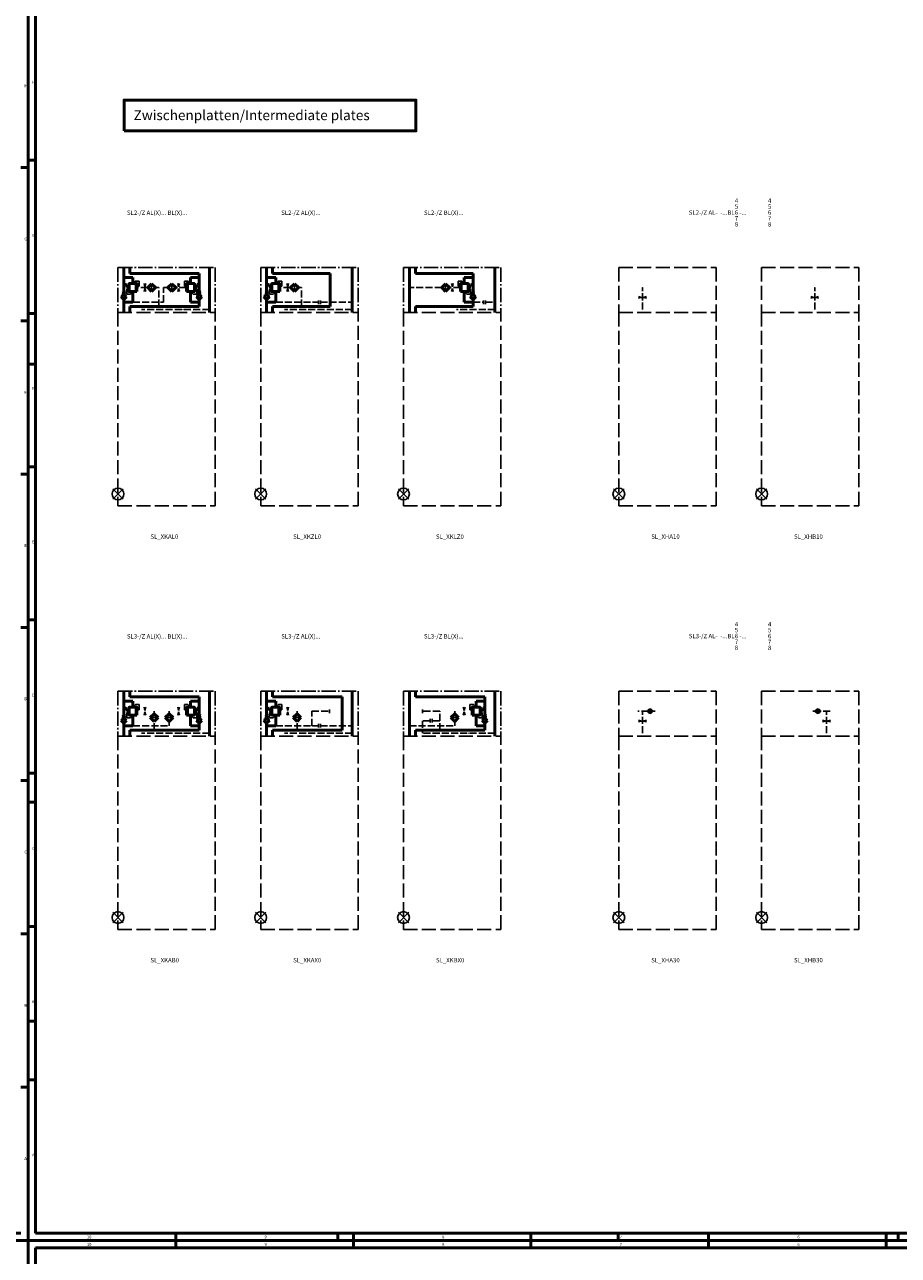
# Model space of a CAD drawing. Units: millimetres. Extents: x 0 to 8501, y -4205 to 594.
# Drawn here: x 3564 to 4157, y -2533 to -1699 of the extents above; entities that cross this region are included whole.
import ezdxf

# ---------------------------------------------------------------- set-up
doc = ezdxf.new("R2010")
doc.units = ezdxf.units.MM
doc.linetypes.add('AM_DIN_F_W050', pattern=[6.25, 4.75, -1.5])
doc.linetypes.add('AM_DIN_G_W050', pattern=[13.75, 9.75, -1.5, 1, -1.5])
for name, color, linetype, lineweight in [('AM_0', 7, 'Continuous', 50), ('AM_3', 6, 'AM_DIN_F_W050', 25), ('AM_5', 3, 'Continuous', 25), ('AM_6', 2, 'Continuous', 35), ('AM_7', 4, 'AM_DIN_G_W050', 25), ('AM_8', 1, 'Continuous', 25)]:
    doc.layers.add(name, color=color, linetype=linetype, lineweight=lineweight)
doc.styles.add('DIN', font='SIMPLEX', dxfattribs={"width": 0.8})
doc.styles.add('NORM1', font='brdlex')
doc.styles.add('ROMANS8', font='romans8')

# ---------------------------------------------------------------- blocks, each defined once
blk = doc.blocks.new('ST')
at = {"layer": 'AM_0', "color": 1}
blk.add_line((0, 5), (0, 0), dxfattribs=at)
blk = doc.blocks.new('RAHMENHS_7700-')
at = {"layer": 'AM_0', "color": 1}
for p, q in [((0, 841), (1189, 841)), ((0, 0), (0, 841)), ((1189, 841), (1189, 0)), ((0, 732.16), (5, 732.16)), ((1189, 727.16), (1184, 727.16)), ((0, 628.28), (5, 628.28)), ((1189, 623.28), (1184, 623.28)), ((0, 524.4), (5, 524.4)), ((1189, 519.4), (1184, 519.4)), ((0, 420.52), (5, 420.52)), ((1189, 415.52), (1184, 415.52)), ((0, 316.64), (5, 316.64)), ((1189, 311.64), (1184, 311.64)), ((0, 212.76), (5, 212.76)), ((1189, 207.76), (1184, 207.76)), ((0, 108.88), (5, 108.88)), ((1189, 103.88), (1184, 103.88)), ((1189, 0), (0, 0))]:
    blk.add_line(p, q, dxfattribs=at)
at = {"layer": 'AM_0'}
for p, q in [((5, 836), (1184, 836)), ((5, 5), (5, 836)), ((0, 594), (5, 594)), ((0, 297), (5, 297)), ((0, 148.5), (5, 148.5)), ((1184, 5), (5, 5)), ((210, 0), (210, 5)), ((400, 0), (400, 5)), ((590, 0), (590, 5))]:
    blk.add_line(p, q, dxfattribs=at)
at = {"layer": 'AM_0', "color": 1}
for p in [(100, 836), (220.44, 836), (340.89, 836), (461.33, 836), (581.78, 836), (100, 0), (220.44, 0), (340.89, 0), (461.33, 0), (581.78, 0)]:
    blk.add_blockref('ST', p, dxfattribs=at)
at = {"layer": 'AM_0', "color": 1, "style": 'DIN'}
for s, p in [('10', (39.78, 837.31)), ('9', (160.22, 837.31)), ('8', (280.67, 837.31)), ('7', (401.11, 837.31)), ('6', (521.56, 837.31)), ('H', (2.5, 784.1)), ('H', (1186.36, 781.6)), ('G', (2.5, 680.22)), ('G', (1186.36, 677.72)), ('F', (2.5, 576.34)), ('F', (1186.36, 573.84)), ('E', (2.5, 472.46)), ('E', (1186.36, 469.96)), ('D', (2.5, 368.58)), ('D', (1186.36, 366.08)), ('C', (2.5, 264.7)), ('C', (1186.36, 262.2)), ('B', (2.5, 160.82)), ('B', (1186.36, 158.32)), ('A', (2.5, 56.94)), ('A', (1186.36, 54.44)), ('10', (39.78, 1.31)), ('9', (160.22, 1.31)), ('8', (280.67, 1.31)), ('7', (401.11, 1.31)), ('6', (521.56, 1.31))]:
    blk.add_text(s, height=2, dxfattribs=at).set_placement(p)
blk = doc.blocks.new('PT1')
at = {"layer": 'AM_0', "const_width": 0.375}
blk.add_lwpolyline([(-0.1875, 0, 1), (0.1875, 0, 1)], format="xyb", close=True, dxfattribs=at)
blk = doc.blocks.new('ARROW')
at = {"layer": 'AM_5'}
blk.add_solid([(-1, 0.13), (-1, -0.13), (0, 0)], dxfattribs=at)
blk = doc.blocks.new('SL_XKAL0')
at = {"layer": 'AM_0'}
for p, q in [((4, 134.88), (4, 153.5)), ((8, 153.5), (8, 149.5)), ((62, 123), (62, 153.5)), ((4, 146.75), (10.18, 146.75)), ((8, 149.5), (55.11, 149.5)), ((10.18, 142.55), (10.18, 146.75)), ((22.84, 142.52), (20.19, 139.87)), ((25.49, 139.87), (22.84, 142.52)), ((36.55, 142.52), (33.9, 139.87)), ((39.2, 139.87), (36.55, 142.52)), ((49.21, 142.55), (49.21, 146.75)), ((49.21, 146.75), (55.11, 146.75)), ((55.11, 134.88), (55.11, 149.5)), ((4, 131.78), (2.18, 133.6)), ((2.93, 136.22), (5.07, 136.76)), ((5.07, 135.69), (2.93, 136.22)), ((2.93, 135.15), (5.07, 135.69)), ((4, 134.88), (2.93, 135.15)), ((5.07, 136.76), (4, 137.03)), ((5.82, 133.6), (4, 131.78)), ((10.18, 129.99), (10.18, 137.19)), ((20.19, 139.87), (22.84, 137.22)), ((22.84, 137.22), (25.49, 139.87)), ((33.9, 139.87), (36.55, 137.22)), ((36.55, 137.22), (39.2, 139.87)), ((49.21, 129.99), (49.21, 137.19)), ((55.11, 131.78), (53.29, 133.6)), ((54.03, 136.22), (56.18, 136.76)), ((56.18, 135.69), (54.03, 136.22)), ((54.03, 135.15), (56.18, 135.69)), ((55.11, 134.88), (54.03, 135.15)), ((56.18, 136.76), (55.11, 137.03)), ((56.92, 133.6), (55.11, 131.78)), ((4, 123), (4, 131.78)), ((4, 129.99), (10.18, 129.99)), ((8, 123), (8, 127)), ((8, 127), (55.11, 127)), ((49.21, 129.99), (55.11, 129.99)), ((55.11, 127), (55.11, 131.78))]:
    blk.add_line(p, q, dxfattribs=at)
for points in [[(12.86, 137.19), (12.86, 142.55), (7.5, 142.55), (7.5, 137.19)], [(46.53, 137.19), (46.53, 142.55), (51.89, 142.55), (51.89, 137.19)]]:
    blk.add_lwpolyline(points, close=True, dxfattribs=at)
for centre in [(4, 133.6), (55.11, 133.6)]:
    blk.add_circle(centre, 1.29, dxfattribs=at)
at = {"layer": 'AM_3'}
for p, q in [((11.97, 144.34), (10.18, 142.55)), ((11.97, 144.34), (14.35, 144.34)), ((22.84, 142.52), (22.84, 137.22)), ((36.55, 142.52), (36.55, 137.22)), ((47.42, 144.34), (45.04, 144.34)), ((47.42, 144.34), (49.21, 142.55)), ((8.39, 135.4), (6.01, 135.4)), ((8.39, 135.4), (10.18, 137.19)), ((20.19, 139.87), (12.86, 139.87)), ((27.64, 139.87), (25.49, 139.87)), ((27.64, 127), (27.64, 139.87)), ((33.9, 139.87), (30.78, 139.87)), ((30.78, 129.99), (30.78, 139.87)), ((46.53, 139.87), (39.2, 139.87)), ((51.01, 135.4), (49.21, 137.19)), ((51.01, 135.4), (53.38, 135.4)), ((10.18, 129.99), (30.78, 129.99)), ((62, 125), (16, 125))]:
    blk.add_line(p, q, dxfattribs=at)
for points in [[(12.86, 140.76), (14.35, 140.76), (14.35, 144.34)], [(46.53, 140.76), (45.04, 140.76), (45.04, 144.34)], [(7.5, 138.98), (6.01, 138.98), (6.01, 135.4)], [(51.89, 138.98), (53.38, 138.98), (53.38, 135.4)]]:
    blk.add_lwpolyline(points, dxfattribs=at)
at = {"layer": 'AM_5'}
for p, q in [((11.82, 142.55), (11.82, 137.19)), ((17.7, 142.55), (18.28, 140.41)), ((18.85, 142.55), (18.28, 140.41)), ((40.54, 142.55), (41.11, 140.41)), ((41.69, 142.55), (41.11, 140.41)), ((47.57, 142.55), (47.57, 137.19)), ((17.7, 137.19), (18.28, 139.34)), ((18.85, 137.19), (18.28, 139.34)), ((40.54, 137.19), (41.11, 139.34)), ((41.69, 137.19), (41.11, 139.34))]:
    blk.add_line(p, q, dxfattribs=at)
for points in [[(7.5, 141.21), (7.05, 142.55), (6.16, 139.87), (5.27, 142.55), (4.38, 139.87), (3.93, 141.21)], [(51.89, 141.21), (52.34, 142.55), (53.23, 139.87), (54.12, 142.55), (55.02, 139.87), (55.46, 141.21)]]:
    blk.add_lwpolyline(points, dxfattribs=at)
at = {"layer": 'AM_7'}
for p, q in [((0, 153.5), (66, 153.5)), ((0, 153.5), (0, 123)), ((66, 153.5), (66, 123))]:
    blk.add_line(p, q, dxfattribs=at)
at = {"layer": 'AM_0'}
for name, p, xscale, yscale, zscale, rotation in [('PT1', (4, 146.75), 1.071428571428442, 1.071428571428442, 1.071428571428442, 180), ('PT1', (55.11, 146.75), 1.071428571428442, 1.071428571428442, 1.071428571428442, 180), ('ARROW', (11.82, 137.18), -2.142857142857167, 4.285714285714363, 2.142857142857177, 90), ('ARROW', (47.57, 137.18), 2.142857142857167, 4.285714285714363, 2.142857142857167, 270), ('PT1', (4, 129.99), 1.071428571428442, 1.071428571428442, 1.071428571428442, 180), ('PT1', (10.18, 129.99), 1.071428571428442, 1.071428571428442, 1.071428571428442, 180), ('PT1', (27.64, 127), 1.071428571428442, 1.071428571428442, 1.071428571428442, 180), ('PT1', (44, 125), 1.071428571428442, 1.071428571428442, 1.071428571428442, 180), ('PT1', (55.11, 129.99), 1.071428571428442, 1.071428571428442, 1.071428571428442, 180), ('PT1', (62, 125), 1.071428571428442, 1.071428571428442, 1.071428571428442, 180)]:
    blk.add_blockref(name, p, dxfattribs=dict(at, xscale=xscale, yscale=yscale, zscale=zscale, rotation=rotation))
blk = doc.blocks.new('SL_XKZL0')
at = {"layer": 'AM_0'}
for p, q in [((4, 134.88), (4, 153.5)), ((8, 153.5), (8, 149.5)), ((62, 123), (62, 153.5)), ((4, 146.75), (10.18, 146.75)), ((8, 149.5), (47.11, 149.5)), ((10.18, 142.55), (10.18, 146.75)), ((22.84, 142.52), (20.19, 139.87)), ((25.49, 139.87), (22.84, 142.52)), ((47.11, 127), (47.11, 149.5)), ((4, 131.78), (2.18, 133.6)), ((2.93, 136.22), (5.07, 136.76)), ((5.07, 135.69), (2.93, 136.22)), ((2.93, 135.15), (5.07, 135.69)), ((4, 134.88), (2.93, 135.15)), ((5.07, 136.76), (4, 137.03)), ((5.82, 133.6), (4, 131.78)), ((10.18, 129.99), (10.18, 137.19)), ((20.19, 139.87), (22.84, 137.22)), ((22.84, 137.22), (25.49, 139.87)), ((4, 123), (4, 131.78)), ((4, 129.99), (10.18, 129.99)), ((8, 123), (8, 127)), ((8, 127), (47.11, 127))]:
    blk.add_line(p, q, dxfattribs=at)
blk.add_lwpolyline([(12.86, 137.19), (12.86, 142.55), (7.5, 142.55), (7.5, 137.19)], close=True, dxfattribs=at)
blk.add_circle((4, 133.6), 1.29, dxfattribs=at)
at = {"layer": 'AM_3'}
for p, q in [((11.97, 144.34), (10.18, 142.55)), ((11.97, 144.34), (14.35, 144.34)), ((22.84, 142.52), (22.84, 137.22)), ((8.39, 135.4), (6.01, 135.4)), ((8.39, 135.4), (10.18, 137.19)), ((20.19, 139.87), (12.86, 139.87)), ((27.64, 139.87), (25.49, 139.87)), ((27.64, 127), (27.64, 139.87)), ((10.18, 129.99), (39.06, 129.99)), ((39.06, 131.24), (39.06, 128.74)), ((40.42, 131.24), (40.42, 128.74)), ((40.42, 129.99), (62, 129.99)), ((62, 125), (16, 125))]:
    blk.add_line(p, q, dxfattribs=at)
for points in [[(12.86, 140.76), (14.35, 140.76), (14.35, 144.34)], [(7.5, 138.98), (6.01, 138.98), (6.01, 135.4)]]:
    blk.add_lwpolyline(points, dxfattribs=at)
at = {"layer": 'AM_5'}
for p, q in [((11.82, 142.55), (11.82, 137.19)), ((17.7, 142.55), (18.28, 140.41)), ((18.85, 142.55), (18.28, 140.41)), ((17.7, 137.19), (18.28, 139.34)), ((18.85, 137.19), (18.28, 139.34))]:
    blk.add_line(p, q, dxfattribs=at)
blk.add_lwpolyline([(7.5, 141.21), (7.05, 142.55), (6.16, 139.87), (5.27, 142.55), (4.38, 139.87), (3.93, 141.21)], dxfattribs=at)
at = {"layer": 'AM_7'}
for p, q in [((0, 153.5), (66, 153.5)), ((0, 153.5), (0, 123)), ((66, 153.5), (66, 123))]:
    blk.add_line(p, q, dxfattribs=at)
at = {"layer": 'AM_0'}
for name, p, xscale, yscale, zscale, rotation in [('PT1', (4, 146.75), 1.071428571428442, 1.071428571428442, 1.071428571428442, 180), ('ARROW', (11.82, 137.18), -2.142857142857167, 4.285714285714363, 2.142857142857177, 90), ('PT1', (4, 129.99), 1.071428571428442, 1.071428571428442, 1.071428571428442, 180), ('PT1', (10.18, 129.99), 1.071428571428442, 1.071428571428442, 1.071428571428442, 180), ('PT1', (27.64, 127), 1.071428571428442, 1.071428571428442, 1.071428571428442, 180), ('PT1', (62, 129.99), 1.071428571428442, 1.071428571428442, 1.071428571428442, 180), ('PT1', (62, 125), 1.071428571428442, 1.071428571428442, 1.071428571428442, 180)]:
    blk.add_blockref(name, p, dxfattribs=dict(at, xscale=xscale, yscale=yscale, zscale=zscale, rotation=rotation))
blk = doc.blocks.new('SL_XKLZ0')
at = {"layer": 'AM_0'}
for p, q in [((4, 123), (4, 153.5)), ((8, 153.5), (8, 149.5)), ((62, 123), (62, 153.5)), ((8, 149.5), (47.11, 149.5)), ((28.55, 142.52), (25.9, 139.87)), ((31.2, 139.87), (28.55, 142.52)), ((41.21, 142.55), (41.21, 146.75)), ((41.21, 146.75), (47.11, 146.75)), ((47.11, 134.88), (47.11, 149.5)), ((25.9, 139.87), (28.55, 137.22)), ((28.55, 137.22), (31.2, 139.87)), ((41.21, 129.99), (41.21, 137.19)), ((47.11, 131.78), (45.29, 133.6)), ((46.03, 136.22), (48.18, 136.76)), ((48.18, 135.69), (46.03, 136.22)), ((46.03, 135.15), (48.18, 135.69)), ((47.11, 134.88), (46.03, 135.15)), ((48.18, 136.76), (47.11, 137.03)), ((48.92, 133.6), (47.11, 131.78)), ((8, 123), (8, 127)), ((8, 127), (47.11, 127)), ((41.21, 129.99), (47.11, 129.99)), ((47.11, 127), (47.11, 131.78))]:
    blk.add_line(p, q, dxfattribs=at)
blk.add_lwpolyline([(38.53, 137.19), (38.53, 142.55), (43.89, 142.55), (43.89, 137.19)], close=True, dxfattribs=at)
blk.add_circle((47.11, 133.6), 1.29, dxfattribs=at)
at = {"layer": 'AM_3'}
for p, q in [((28.55, 142.52), (28.55, 137.22)), ((39.42, 144.34), (37.04, 144.34)), ((39.42, 144.34), (41.21, 142.55)), ((25.9, 139.87), (4, 139.87)), ((38.53, 139.87), (31.2, 139.87)), ((43.01, 135.4), (41.21, 137.19)), ((43.01, 135.4), (45.38, 135.4)), ((47.11, 129.99), (54.26, 129.99)), ((54.26, 131.24), (54.26, 128.74)), ((55.62, 131.24), (55.62, 128.74)), ((55.62, 129.99), (62, 129.99)), ((62, 125), (36, 125))]:
    blk.add_line(p, q, dxfattribs=at)
for points in [[(38.53, 140.76), (37.04, 140.76), (37.04, 144.34)], [(43.89, 138.98), (45.38, 138.98), (45.38, 135.4)]]:
    blk.add_lwpolyline(points, dxfattribs=at)
at = {"layer": 'AM_5'}
for p, q in [((32.54, 142.55), (33.11, 140.41)), ((33.69, 142.55), (33.11, 140.41)), ((39.57, 142.55), (39.57, 137.19)), ((32.54, 137.19), (33.11, 139.34)), ((33.69, 137.19), (33.11, 139.34))]:
    blk.add_line(p, q, dxfattribs=at)
blk.add_lwpolyline([(43.89, 141.21), (44.34, 142.55), (45.23, 139.87), (46.12, 142.55), (47.02, 139.87), (47.46, 141.21)], dxfattribs=at)
at = {"layer": 'AM_7'}
for p, q in [((0, 153.5), (66, 153.5)), ((0, 153.5), (0, 123)), ((66, 153.5), (66, 123))]:
    blk.add_line(p, q, dxfattribs=at)
at = {"layer": 'AM_0'}
for name, p, xscale, yscale, zscale, rotation in [('PT1', (47.11, 146.75), 1.071428571428442, 1.071428571428442, 1.071428571428442, 180), ('PT1', (4, 139.87), 1.071428571428442, 1.071428571428442, 1.071428571428442, 180), ('ARROW', (39.57, 137.18), 2.142857142857167, 4.285714285714363, 2.142857142857167, 270), ('PT1', (47.11, 129.99), 1.071428571428442, 1.071428571428442, 1.071428571428442, 180), ('PT1', (62, 129.99), 1.071428571428442, 1.071428571428442, 1.071428571428442, 180), ('PT1', (62, 125), 1.071428571428442, 1.071428571428442, 1.071428571428442, 180)]:
    blk.add_blockref(name, p, dxfattribs=dict(at, xscale=xscale, yscale=yscale, zscale=zscale, rotation=rotation))
blk = doc.blocks.new('SL_XHA10')
at = {"layer": 'AM_3'}
blk.add_line((16, 125), (16, 139.87), dxfattribs=at)
at = {"layer": 'AM_5'}
for p, q in [((13.33, 133.76), (15.47, 133.18)), ((18.68, 133.76), (16.54, 133.18)), ((13.33, 132.61), (15.47, 133.18)), ((18.68, 132.61), (16.54, 133.18))]:
    blk.add_line(p, q, dxfattribs=at)
at = {"layer": 'AM_0', "xscale": 1.071428571428442, "yscale": 1.071428571428442, "zscale": 1.071428571428442, "rotation": 180}
blk.add_blockref('PT1', (16, 139.87), dxfattribs=at)
blk = doc.blocks.new('SL_XHB10')
at = {"layer": 'AM_3'}
blk.add_line((36, 125), (36, 139.87), dxfattribs=at)
at = {"layer": 'AM_5'}
for p, q in [((33.33, 133.76), (35.47, 133.18)), ((38.68, 133.76), (36.54, 133.18)), ((33.33, 132.61), (35.47, 133.18)), ((38.68, 132.61), (36.54, 133.18))]:
    blk.add_line(p, q, dxfattribs=at)
at = {"layer": 'AM_0', "xscale": 1.071428571428442, "yscale": 1.071428571428442, "zscale": 1.071428571428442, "rotation": 180}
blk.add_blockref('PT1', (36, 139.87), dxfattribs=at)
blk = doc.blocks.new('SL_XKAB0')
at = {"layer": 'AM_0'}
for p, q in [((4, 134.88), (4, 153.5)), ((8, 153.5), (8, 149.5)), ((62, 123), (62, 153.5)), ((4, 146.75), (10.18, 146.75)), ((8, 149.5), (55.11, 149.5)), ((10.18, 142.55), (10.18, 146.75)), ((49.21, 142.55), (49.21, 146.75)), ((49.21, 146.75), (55.11, 146.75)), ((55.11, 134.88), (55.11, 149.5)), ((4, 131.78), (2.18, 133.6)), ((2.93, 136.22), (5.07, 136.76)), ((5.07, 135.69), (2.93, 136.22)), ((2.93, 135.15), (5.07, 135.69)), ((4, 134.88), (2.93, 135.15)), ((5.07, 136.76), (4, 137.03)), ((5.82, 133.6), (4, 131.78)), ((10.18, 129.99), (10.18, 137.19)), ((24.59, 138.15), (21.94, 135.5)), ((21.94, 135.5), (24.59, 132.85)), ((27.24, 135.5), (24.59, 138.15)), ((24.59, 132.85), (27.24, 135.5)), ((34.73, 138.15), (32.08, 135.5)), ((32.08, 135.5), (34.73, 132.85)), ((37.38, 135.5), (34.73, 138.15)), ((34.73, 132.85), (37.38, 135.5)), ((49.21, 129.99), (49.21, 137.19)), ((55.11, 131.78), (53.29, 133.6)), ((54.03, 136.22), (56.18, 136.76)), ((56.18, 135.69), (54.03, 136.22)), ((54.03, 135.15), (56.18, 135.69)), ((55.11, 134.88), (54.03, 135.15)), ((56.18, 136.76), (55.11, 137.03)), ((56.92, 133.6), (55.11, 131.78)), ((4, 123), (4, 131.78)), ((4, 129.99), (10.18, 129.99)), ((8, 123), (8, 127)), ((8, 127), (55.11, 127)), ((49.21, 129.99), (55.11, 129.99)), ((55.11, 127), (55.11, 131.78))]:
    blk.add_line(p, q, dxfattribs=at)
for points in [[(12.86, 137.19), (12.86, 142.55), (7.5, 142.55), (7.5, 137.19)], [(46.53, 137.19), (46.53, 142.55), (51.89, 142.55), (51.89, 137.19)]]:
    blk.add_lwpolyline(points, close=True, dxfattribs=at)
for centre in [(4, 133.6), (55.11, 133.6)]:
    blk.add_circle(centre, 1.29, dxfattribs=at)
at = {"layer": 'AM_3'}
for p, q in [((11.97, 144.34), (10.18, 142.55)), ((11.97, 144.34), (14.35, 144.34)), ((47.42, 144.34), (45.04, 144.34)), ((47.42, 144.34), (49.21, 142.55)), ((8.39, 135.4), (6.01, 135.4)), ((8.39, 135.4), (10.18, 137.19)), ((27.24, 135.5), (21.94, 135.5)), ((24.59, 138.15), (24.59, 139.87)), ((37.38, 135.5), (32.08, 135.5)), ((34.73, 138.15), (34.73, 139.87)), ((51.01, 135.4), (49.21, 137.19)), ((51.01, 135.4), (53.38, 135.4)), ((10.18, 129.99), (34.73, 129.99)), ((24.59, 127), (24.59, 132.85)), ((34.73, 129.99), (34.73, 132.85)), ((62, 125), (16, 125))]:
    blk.add_line(p, q, dxfattribs=at)
for points in [[(12.86, 140.76), (14.35, 140.76), (14.35, 144.34)], [(46.53, 140.76), (45.04, 140.76), (45.04, 144.34)], [(7.5, 138.98), (6.01, 138.98), (6.01, 135.4)], [(51.89, 138.98), (53.38, 138.98), (53.38, 135.4)]]:
    blk.add_lwpolyline(points, dxfattribs=at)
at = {"layer": 'AM_5'}
for p, q in [((11.82, 142.55), (11.82, 137.19)), ((17.7, 142.55), (18.28, 140.41)), ((18.85, 142.55), (18.28, 140.41)), ((40.54, 142.55), (41.11, 140.41)), ((41.69, 142.55), (41.11, 140.41)), ((47.57, 142.55), (47.57, 137.19)), ((17.7, 137.19), (18.28, 139.34)), ((18.85, 137.19), (18.28, 139.34)), ((40.54, 137.19), (41.11, 139.34)), ((41.69, 137.19), (41.11, 139.34))]:
    blk.add_line(p, q, dxfattribs=at)
for points in [[(7.5, 141.21), (7.05, 142.55), (6.16, 139.87), (5.27, 142.55), (4.38, 139.87), (3.93, 141.21)], [(51.89, 141.21), (52.34, 142.55), (53.23, 139.87), (54.12, 142.55), (55.02, 139.87), (55.46, 141.21)]]:
    blk.add_lwpolyline(points, dxfattribs=at)
at = {"layer": 'AM_7'}
for p, q in [((0, 153.5), (66, 153.5)), ((0, 153.5), (0, 123)), ((66, 153.5), (66, 123))]:
    blk.add_line(p, q, dxfattribs=at)
at = {"layer": 'AM_0'}
for name, p, xscale, yscale, zscale, rotation in [('PT1', (4, 146.75), 1.071428571428442, 1.071428571428442, 1.071428571428442, 180), ('PT1', (55.11, 146.75), 1.071428571428442, 1.071428571428442, 1.071428571428442, 180), ('ARROW', (11.82, 137.18), -2.142857142857167, 4.285714285714363, 2.142857142857177, 90), ('ARROW', (47.57, 137.18), 2.142857142857167, 4.285714285714363, 2.142857142857167, 270), ('PT1', (4, 129.99), 1.071428571428442, 1.071428571428442, 1.071428571428442, 180), ('PT1', (10.18, 129.99), 1.071428571428442, 1.071428571428442, 1.071428571428442, 180), ('PT1', (24.59, 127), 1.071428571428442, 1.071428571428442, 1.071428571428442, 180), ('PT1', (44, 125), 1.071428571428442, 1.071428571428442, 1.071428571428442, 180), ('PT1', (55.11, 129.99), 1.071428571428442, 1.071428571428442, 1.071428571428442, 180), ('PT1', (62, 125), 1.071428571428442, 1.071428571428442, 1.071428571428442, 180)]:
    blk.add_blockref(name, p, dxfattribs=dict(at, xscale=xscale, yscale=yscale, zscale=zscale, rotation=rotation))
blk = doc.blocks.new('SL_XKAX0')
at = {"layer": 'AM_0'}
for p, q in [((4, 134.88), (4, 153.5)), ((8, 153.5), (8, 149.5)), ((62, 123), (62, 153.5)), ((4, 146.75), (10.18, 146.75)), ((8, 149.5), (55.11, 149.5)), ((10.18, 142.55), (10.18, 146.75)), ((55.11, 127), (55.11, 149.5)), ((4, 131.78), (2.18, 133.6)), ((2.93, 136.22), (5.07, 136.76)), ((5.07, 135.69), (2.93, 136.22)), ((2.93, 135.15), (5.07, 135.69)), ((4, 134.88), (2.93, 135.15)), ((5.07, 136.76), (4, 137.03)), ((5.82, 133.6), (4, 131.78)), ((10.18, 129.99), (10.18, 137.19)), ((24.59, 138.15), (21.94, 135.5)), ((21.94, 135.5), (24.59, 132.85)), ((27.24, 135.5), (24.59, 138.15)), ((24.59, 132.85), (27.24, 135.5)), ((4, 123), (4, 131.78)), ((4, 129.99), (10.18, 129.99)), ((8, 123), (8, 127)), ((8, 127), (55.11, 127))]:
    blk.add_line(p, q, dxfattribs=at)
blk.add_lwpolyline([(12.86, 137.19), (12.86, 142.55), (7.5, 142.55), (7.5, 137.19)], close=True, dxfattribs=at)
blk.add_circle((4, 133.6), 1.29, dxfattribs=at)
at = {"layer": 'AM_3'}
for p, q in [((11.97, 144.34), (10.18, 142.55)), ((11.97, 144.34), (14.35, 144.34)), ((8.39, 135.4), (6.01, 135.4)), ((8.39, 135.4), (10.18, 137.19)), ((27.24, 135.5), (21.94, 135.5)), ((24.59, 138.15), (24.59, 139.87)), ((34.73, 129.99), (34.73, 139.87)), ((34.73, 139.87), (46.53, 139.87)), ((46.53, 141.12), (46.53, 138.62)), ((10.18, 129.99), (39.06, 129.99)), ((24.59, 127), (24.59, 132.85)), ((39.06, 131.24), (39.06, 128.74)), ((40.42, 131.24), (40.42, 128.74)), ((40.42, 129.99), (62, 129.99)), ((62, 125), (16, 125))]:
    blk.add_line(p, q, dxfattribs=at)
for points in [[(12.86, 140.76), (14.35, 140.76), (14.35, 144.34)], [(7.5, 138.98), (6.01, 138.98), (6.01, 135.4)]]:
    blk.add_lwpolyline(points, dxfattribs=at)
at = {"layer": 'AM_5'}
for p, q in [((11.82, 142.55), (11.82, 137.19)), ((17.7, 142.55), (18.28, 140.41)), ((18.85, 142.55), (18.28, 140.41)), ((17.7, 137.19), (18.28, 139.34)), ((18.85, 137.19), (18.28, 139.34))]:
    blk.add_line(p, q, dxfattribs=at)
blk.add_lwpolyline([(7.5, 141.21), (7.05, 142.55), (6.16, 139.87), (5.27, 142.55), (4.38, 139.87), (3.93, 141.21)], dxfattribs=at)
at = {"layer": 'AM_7'}
for p, q in [((0, 153.5), (66, 153.5)), ((0, 153.5), (0, 123)), ((66, 153.5), (66, 123))]:
    blk.add_line(p, q, dxfattribs=at)
at = {"layer": 'AM_0'}
for name, p, xscale, yscale, zscale, rotation in [('PT1', (4, 146.75), 1.071428571428442, 1.071428571428442, 1.071428571428442, 180), ('ARROW', (11.82, 137.18), -2.142857142857167, 4.285714285714363, 2.142857142857177, 90), ('PT1', (4, 129.99), 1.071428571428442, 1.071428571428442, 1.071428571428442, 180), ('PT1', (10.18, 129.99), 1.071428571428442, 1.071428571428442, 1.071428571428442, 180), ('PT1', (24.59, 127), 1.071428571428442, 1.071428571428442, 1.071428571428442, 180), ('PT1', (34.73, 129.99), 1.071428571428442, 1.071428571428442, 1.071428571428442, 180), ('PT1', (62, 129.99), 1.071428571428442, 1.071428571428442, 1.071428571428442, 180), ('PT1', (62, 125), 1.071428571428442, 1.071428571428442, 1.071428571428442, 180)]:
    blk.add_blockref(name, p, dxfattribs=dict(at, xscale=xscale, yscale=yscale, zscale=zscale, rotation=rotation))
blk = doc.blocks.new('SL_XKBX0')
at = {"layer": 'AM_0'}
for p, q in [((4, 123), (4, 153.5)), ((8, 153.5), (8, 149.5)), ((62, 123), (62, 153.5)), ((8, 149.5), (55.11, 149.5)), ((49.21, 142.55), (49.21, 146.75)), ((49.21, 146.75), (55.11, 146.75)), ((55.11, 134.88), (55.11, 149.5)), ((34.73, 138.15), (32.08, 135.5)), ((32.08, 135.5), (34.73, 132.85)), ((37.38, 135.5), (34.73, 138.15)), ((34.73, 132.85), (37.38, 135.5)), ((49.21, 129.99), (49.21, 137.19)), ((55.11, 131.78), (53.29, 133.6)), ((54.03, 136.22), (56.18, 136.76)), ((56.18, 135.69), (54.03, 136.22)), ((54.03, 135.15), (56.18, 135.69)), ((55.11, 134.88), (54.03, 135.15)), ((56.18, 136.76), (55.11, 137.03)), ((56.92, 133.6), (55.11, 131.78)), ((8, 123), (8, 127)), ((8, 127), (55.11, 127)), ((49.21, 129.99), (55.11, 129.99)), ((55.11, 127), (55.11, 131.78))]:
    blk.add_line(p, q, dxfattribs=at)
blk.add_lwpolyline([(46.53, 137.19), (46.53, 142.55), (51.89, 142.55), (51.89, 137.19)], close=True, dxfattribs=at)
blk.add_circle((55.11, 133.6), 1.29, dxfattribs=at)
at = {"layer": 'AM_3'}
for p, q in [((47.42, 144.34), (45.04, 144.34)), ((47.42, 144.34), (49.21, 142.55)), ((12.78, 141.12), (12.78, 138.62)), ((24.59, 139.87), (12.78, 139.87)), ((17.96, 134.68), (17.96, 132.18)), ((19.32, 134.68), (19.32, 132.18)), ((24.59, 127), (24.59, 139.87)), ((37.38, 135.5), (32.08, 135.5)), ((34.73, 138.15), (34.73, 139.87)), ((51.01, 135.4), (49.21, 137.19)), ((51.01, 135.4), (53.38, 135.4)), ((4, 129.99), (34.73, 129.99)), ((17.96, 133.43), (12.78, 133.43)), ((12.78, 133.43), (12.78, 125)), ((24.59, 133.43), (19.32, 133.43)), ((34.73, 129.99), (34.73, 132.85)), ((62, 125), (12.78, 125))]:
    blk.add_line(p, q, dxfattribs=at)
for points in [[(46.53, 140.76), (45.04, 140.76), (45.04, 144.34)], [(51.89, 138.98), (53.38, 138.98), (53.38, 135.4)]]:
    blk.add_lwpolyline(points, dxfattribs=at)
at = {"layer": 'AM_5'}
for p, q in [((40.54, 142.55), (41.11, 140.41)), ((41.69, 142.55), (41.11, 140.41)), ((47.57, 142.55), (47.57, 137.19)), ((40.54, 137.19), (41.11, 139.34)), ((41.69, 137.19), (41.11, 139.34))]:
    blk.add_line(p, q, dxfattribs=at)
blk.add_lwpolyline([(51.89, 141.21), (52.34, 142.55), (53.23, 139.87), (54.12, 142.55), (55.02, 139.87), (55.46, 141.21)], dxfattribs=at)
at = {"layer": 'AM_7'}
for p, q in [((0, 153.5), (66, 153.5)), ((0, 153.5), (0, 123)), ((66, 153.5), (66, 123))]:
    blk.add_line(p, q, dxfattribs=at)
at = {"layer": 'AM_0'}
for name, p, xscale, yscale, zscale, rotation in [('PT1', (55.11, 146.75), 1.071428571428442, 1.071428571428442, 1.071428571428442, 180), ('PT1', (24.59, 133.43), 1.071428571428442, 1.071428571428442, 1.071428571428442, 180), ('ARROW', (47.57, 137.18), 2.142857142857167, 4.285714285714363, 2.142857142857167, 270), ('PT1', (4, 129.99), 1.071428571428442, 1.071428571428442, 1.071428571428442, 180), ('PT1', (24.59, 127), 1.071428571428442, 1.071428571428442, 1.071428571428442, 180), ('PT1', (44, 125), 1.071428571428442, 1.071428571428442, 1.071428571428442, 180), ('PT1', (55.11, 129.99), 1.071428571428442, 1.071428571428442, 1.071428571428442, 180), ('PT1', (62, 125), 1.071428571428442, 1.071428571428442, 1.071428571428442, 180)]:
    blk.add_blockref(name, p, dxfattribs=dict(at, xscale=xscale, yscale=yscale, zscale=zscale, rotation=rotation))
blk = doc.blocks.new('SL_XHA30')
at = {"layer": 'AM_0'}
for p, q in [((21.08, 141.23), (22.44, 139.87)), ((22.44, 139.87), (21.08, 138.51))]:
    blk.add_line(p, q, dxfattribs=at)
blk.add_circle((21.08, 139.87), 0.964, dxfattribs=at)
at = {"layer": 'AM_3'}
for p, q in [((20.12, 139.87), (12.86, 139.87)), ((16, 125), (16, 139.87)), ((24.59, 139.87), (22.44, 139.87))]:
    blk.add_line(p, q, dxfattribs=at)
at = {"layer": 'AM_5'}
for p, q in [((13.33, 133.76), (15.47, 133.18)), ((18.68, 133.76), (16.54, 133.18)), ((13.33, 132.61), (15.47, 133.18)), ((18.68, 132.61), (16.54, 133.18))]:
    blk.add_line(p, q, dxfattribs=at)
at = {"layer": 'AM_0', "xscale": 1.071428571428442, "yscale": 1.071428571428442, "zscale": 1.071428571428442, "rotation": 180}
blk.add_blockref('PT1', (16, 139.87), dxfattribs=at)
blk = doc.blocks.new('SL_XHB30')
at = {"layer": 'AM_0'}
for p, q in [((38.24, 141.23), (36.87, 139.87)), ((36.87, 139.87), (38.24, 138.51))]:
    blk.add_line(p, q, dxfattribs=at)
blk.add_circle((38.24, 139.87), 0.964, dxfattribs=at)
at = {"layer": 'AM_3'}
for p, q in [((34.73, 139.87), (36.87, 139.87)), ((46.53, 139.87), (39.2, 139.87)), ((44, 125), (44, 139.87))]:
    blk.add_line(p, q, dxfattribs=at)
at = {"layer": 'AM_5'}
for p, q in [((41.33, 133.76), (43.47, 133.18)), ((46.68, 133.76), (44.54, 133.18)), ((41.33, 132.61), (43.47, 133.18)), ((46.68, 132.61), (44.54, 133.18))]:
    blk.add_line(p, q, dxfattribs=at)
at = {"layer": 'AM_0', "xscale": 1.071428571428442, "yscale": 1.071428571428442, "zscale": 1.071428571428442, "rotation": 180}
blk.add_blockref('PT1', (44, 139.87), dxfattribs=at)

msp = doc.modelspace()

# ---------------------------------------------------------------- linework, layer by layer
at = {"layer": 'AM_0'}
msp.add_lwpolyline([(3631.92, -1771.03), (3829.92, -1771.03), (3829.92, -1750.03), (3631.92, -1750.03)], close=True, dxfattribs=at)
at = {"layer": 'AM_3', "ltscale": 2}
for p, q in [((3967.48, -1863.56), (4033.48, -1863.56)), ((3967.48, -1863.56), (3967.48, -1894.06)), ((4033.48, -1863.56), (4033.48, -1894.06)), ((4064.31, -1863.56), (4130.31, -1863.56)), ((4064.31, -1863.56), (4064.31, -1894.06)), ((4130.31, -1863.56), (4130.31, -1894.06)), ((3627.82, -1894.06), (3693.82, -1894.06)), ((3627.82, -1894.06), (3627.82, -2025.06)), ((3693.82, -2025.06), (3693.82, -1894.06)), ((3724.65, -1894.06), (3790.65, -1894.06)), ((3724.65, -1894.06), (3724.65, -2025.06)), ((3790.65, -2025.06), (3790.65, -1894.06)), ((3821.48, -1894.06), (3887.48, -1894.06)), ((3821.48, -1894.06), (3821.48, -2025.06)), ((3887.48, -2025.06), (3887.48, -1894.06)), ((3967.48, -1894.06), (4033.48, -1894.06)), ((3967.48, -1894.06), (3967.48, -2025.06)), ((4033.48, -2025.06), (4033.48, -1894.06)), ((4064.31, -1894.06), (4130.31, -1894.06)), ((4064.31, -1894.06), (4064.31, -2025.06)), ((4130.31, -2025.06), (4130.31, -1894.06)), ((3627.82, -2025.06), (3693.82, -2025.06)), ((3724.65, -2025.06), (3790.65, -2025.06)), ((3821.48, -2025.06), (3887.48, -2025.06)), ((3967.48, -2025.06), (4033.48, -2025.06)), ((4064.31, -2025.06), (4130.31, -2025.06)), ((3967.48, -2150.66), (4033.48, -2150.66)), ((3967.48, -2150.66), (3967.48, -2181.16)), ((4033.48, -2150.66), (4033.48, -2181.16)), ((4064.31, -2150.66), (4130.31, -2150.66)), ((4064.31, -2150.66), (4064.31, -2181.16)), ((4130.31, -2150.66), (4130.31, -2181.16)), ((3627.82, -2181.16), (3693.82, -2181.16)), ((3627.82, -2181.16), (3627.82, -2312.16)), ((3693.82, -2312.16), (3693.82, -2181.16)), ((3724.65, -2181.16), (3790.65, -2181.16)), ((3724.65, -2181.16), (3724.65, -2312.16)), ((3790.65, -2312.16), (3790.65, -2181.16)), ((3821.48, -2181.16), (3887.48, -2181.16)), ((3821.48, -2181.16), (3821.48, -2312.16)), ((3887.48, -2312.16), (3887.48, -2181.16)), ((3967.48, -2181.16), (4033.48, -2181.16)), ((3967.48, -2181.16), (3967.48, -2312.16)), ((4033.48, -2312.16), (4033.48, -2181.16)), ((4064.31, -2181.16), (4130.31, -2181.16)), ((4064.31, -2181.16), (4064.31, -2312.16)), ((4130.31, -2312.16), (4130.31, -2181.16)), ((3627.82, -2312.16), (3693.82, -2312.16)), ((3724.65, -2312.16), (3790.65, -2312.16)), ((3821.48, -2312.16), (3887.48, -2312.16)), ((3967.48, -2312.16), (4033.48, -2312.16)), ((4064.31, -2312.16), (4130.31, -2312.16))]:
    msp.add_line(p, q, dxfattribs=at)
at = {"layer": 'AM_8'}
for p, q in [((3624.29, -2020.59), (3631.36, -2013.52)), ((3624.29, -2013.52), (3631.36, -2020.59)), ((3721.12, -2020.59), (3728.19, -2013.52)), ((3721.12, -2013.52), (3728.19, -2020.59)), ((3817.95, -2020.59), (3825.02, -2013.52)), ((3817.95, -2013.52), (3825.02, -2020.59)), ((3963.95, -2020.59), (3971.02, -2013.52)), ((3963.95, -2013.52), (3971.02, -2020.59)), ((4060.77, -2020.59), (4067.85, -2013.52)), ((4060.77, -2013.52), (4067.85, -2020.59)), ((3624.29, -2307.69), (3631.36, -2300.62)), ((3624.29, -2300.62), (3631.36, -2307.69)), ((3721.12, -2307.69), (3728.19, -2300.62)), ((3721.12, -2300.62), (3728.19, -2307.69)), ((3817.95, -2307.69), (3825.02, -2300.62)), ((3817.95, -2300.62), (3825.02, -2307.69)), ((3963.95, -2307.69), (3971.02, -2300.62)), ((3963.95, -2300.62), (3971.02, -2307.69)), ((4060.77, -2307.69), (4067.85, -2300.62)), ((4060.77, -2300.62), (4067.85, -2307.69))]:
    msp.add_line(p, q, dxfattribs=at)
for centre in [(3627.82, -2017.06), (3724.65, -2017.06), (3821.48, -2017.06), (3967.48, -2017.06), (4064.31, -2017.06), (3627.82, -2304.16), (3724.65, -2304.16), (3821.48, -2304.16), (3967.48, -2304.16), (4064.31, -2304.16)]:
    msp.add_circle(centre, 4, dxfattribs=at)

# ---------------------------------------------------------------- block references
at = {"layer": 'AM_0'}
for name, p in [('RAHMENHS_7700-', (2378, -2523)), ('RAHMENHS_7700-', (3567, -2523)), ('SL_XKAL0', (3627.82, -2017.06)), ('SL_XKZL0', (3724.65, -2017.06)), ('SL_XKLZ0', (3821.48, -2017.06)), ('SL_XHA10', (3967.48, -2017.06)), ('SL_XHB10', (4064.31, -2017.06)), ('SL_XKAB0', (3627.82, -2304.16)), ('SL_XKAX0', (3724.65, -2304.16)), ('SL_XKBX0', (3821.48, -2304.16)), ('SL_XHA30', (3967.48, -2304.16)), ('SL_XHB30', (4064.31, -2304.16)), ('RAHMENHS_7700-', (3567, -3364))]:
    msp.add_blockref(name, p, dxfattribs=at)

# ---------------------------------------------------------------- texts
at = {"layer": 'AM_0', "style": 'NORM1'}
for s, p in [('4', (4046.16, -1819.72)), ('4', (4068.62, -1819.77)), ('SL2-/Z AL(X)... BL(X)...', (3633.89, -1827.93)), ('SL2-/Z AL(X)...', (3738.52, -1827.93)), ('SL2-/Z BL(X)...', (3835.35, -1827.93)), ('SL2-/Z AL-  -...BL-  -...', (4014.94, -1827.79)), ('5', (4046.16, -1823.72)), ('6', (4046.16, -1827.72)), ('5', (4068.62, -1823.77)), ('6', (4068.62, -1827.77)), ('8', (4046.16, -1835.72)), ('7', (4046.16, -1831.72)), ('8', (4068.62, -1835.77)), ('7', (4068.62, -1831.77)), ('4', (4046.16, -2106.82)), ('5', (4046.16, -2110.82)), ('4', (4068.62, -2106.87)), ('5', (4068.62, -2110.87)), ('SL3-/Z AL(X)... BL(X)...', (3633.89, -2115.03)), ('SL3-/Z AL(X)...', (3738.52, -2115.03)), ('SL3-/Z BL(X)...', (3835.35, -2115.03)), ('SL3-/Z AL-  -...BL-  -...', (4014.94, -2114.89)), ('7', (4046.16, -2118.82)), ('6', (4046.16, -2114.82)), ('7', (4068.62, -2118.87)), ('6', (4068.62, -2114.87)), ('8', (4046.16, -2122.82)), ('8', (4068.62, -2122.87))]:
    msp.add_text(s, height=3, dxfattribs=at).set_placement(p)
at = {"layer": 'AM_6'}
for s, height, style, p in [('Zwischenplatten/Intermediate plates', 6.75, 'ROMANS8', (3638.42, -1763.68)), ('SL_XKAL0', 3, 'NORM1', (3649.82, -2047.47)), ('SL_XKZL0', 3, 'NORM1', (3746.64, -2047.47)), ('SL_XKLZ0', 3, 'NORM1', (3843.47, -2047.47)), ('SL_XHA10', 3, 'NORM1', (3989.47, -2047.47)), ('SL_XHB10', 3, 'NORM1', (4086.3, -2047.47)), ('SL_XKAB0', 3, 'NORM1', (3649.82, -2334.57)), ('SL_XKAX0', 3, 'NORM1', (3746.64, -2334.57)), ('SL_XKBX0', 3, 'NORM1', (3843.47, -2334.57)), ('SL_XHA30', 3, 'NORM1', (3989.47, -2334.57)), ('SL_XHB30', 3, 'NORM1', (4086.3, -2334.57))]:
    msp.add_text(s, height=height, dxfattribs=dict(at, style=style)).set_placement(p)

doc.saveas('drawing.dxf')
